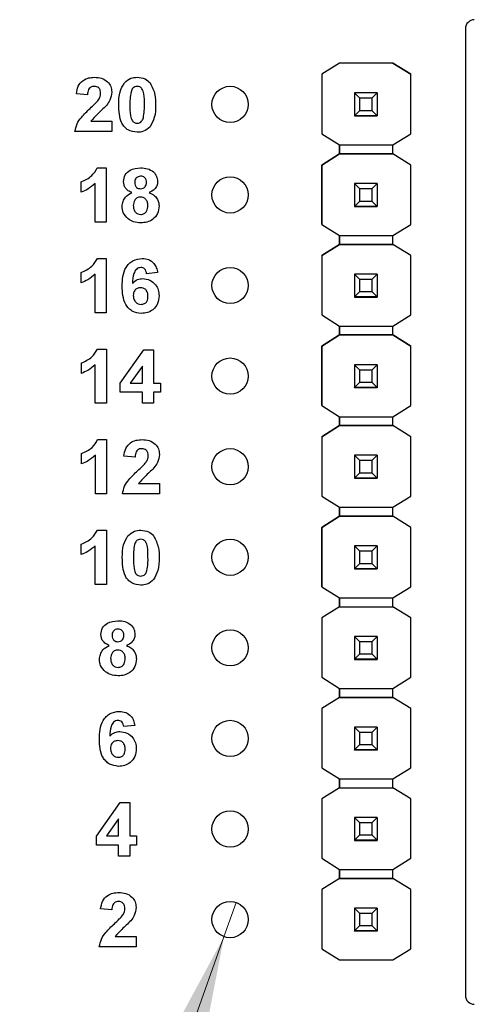
# Model space of a CAD drawing. Units: inches. Extents: x 0.1 to 12.7, y 0.1 to 8.2.
# Drawn here: x 6.9 to 7.4, y 4.2 to 5.3 of the extents above; entities that cross this region are included whole.
import ezdxf

# ---------------------------------------------------------------- set-up
doc = ezdxf.new("R2010")
doc.units = ezdxf.units.IN
doc.header["$LTSCALE"] = 0.75
doc.header["$MEASUREMENT"] = 0
doc.styles.add('SLDTEXTSTYLE1', font='TXT', dxfattribs={"width": 0.75})
doc.dimstyles.new('SLDDIMSTYLE4', dxfattribs={"dimtxt": 0.103346, "dimasz": 0.0975, "dimexe": 0, "dimexo": 0.0625, "dimgap": 0.025837, "dimtad": 0, "dimtih": 1, "dimtoh": 1, "dimrnd": 1e-09, "dimdsep": 46, "dimtxsty": 'SLDTEXTSTYLE1', "dimblk1": 'NONE', "dimsah": 1, "dimcen": 0, "dimadec": 0, "dimazin": 2, "dimtfac": 1, "dimtmove": 0, "dimatfit": 3, "dimldrblk": 'NONE', "dimfxl": 0, "dimfrac": 2, "dimtolj": 1, "dimtzin": 12, "dimarcsym": 0})

# ---------------------------------------------------------------- blocks, each defined once
blk = doc.blocks.new('_D_7')
at = {"color": 7, "linetype": 'Continuous', "lineweight": 18}
for p, q in [((7.1846, 4.3137), (7.1711, 4.276)), ((7.1711, 4.276), (6.8938, 3.4996)), ((6.8938, 3.4996), (5.9764, 3.4996))]:
    blk.add_line(p, q, dxfattribs=at)
blk.add_solid([(7.1711, 4.276), (7.1242, 4.1893), (7.1524, 4.1792)], dxfattribs=at)
at = {"color": 7, "linetype": 'Continuous', "lineweight": 18, "char_height": 0.10335, "attachment_point": 1, "style": 'SLDTEXTSTYLE1'}
for s, insert in [('%%c', (5.9764, 3.6328)), ('0.04', (6.1323, 3.6344)), ('INSIDE', (6.4383, 3.6344))]:
    blk.add_mtext(s, dxfattribs=dict(at, insert=insert))
blk = doc.blocks.new('_NONE')

msp = doc.modelspace()

# ---------------------------------------------------------------- linework, layer by layer
at = {"color": 7, "linetype": 'Continuous', "lineweight": 25}
for p, q in [((7.4379, 5.2785), (7.4379, 4.2112)), ((7.2988, 5.2405), (7.2791, 5.2281)), ((7.2987, 5.2404), (7.2791, 5.2281)), ((7.2987, 5.2404), (7.2988, 5.2405)), ((7.2987, 5.2404), (7.2987, 5.2404)), ((7.3577, 5.2405), (7.2988, 5.2405)), ((7.2988, 5.2405), (7.2988, 5.2405)), ((7.3577, 5.2405), (7.2988, 5.2405)), ((7.3774, 5.2281), (7.3577, 5.2405)), ((7.3577, 5.2405), (7.3577, 5.2405)), ((7.3577, 5.2405), (7.3578, 5.2404)), ((7.3578, 5.2404), (7.3578, 5.2404)), ((7.3578, 5.2404), (7.3774, 5.2281)), ((7.2791, 5.2281), (7.2791, 5.1624)), ((7.2791, 5.2281), (7.2791, 5.2281)), ((7.2791, 5.2281), (7.2791, 5.1624)), ((7.3774, 5.1624), (7.3774, 5.2281)), ((7.3774, 5.2281), (7.3774, 5.2281)), ((7.3211, 5.2016), (7.3152, 5.2075)), ((7.3404, 5.2075), (7.3152, 5.2075)), ((7.3152, 5.2075), (7.3152, 5.1823)), ((7.3152, 5.2075), (7.3152, 5.2075)), ((7.3404, 5.2075), (7.3345, 5.2016)), ((7.3404, 5.2075), (7.3404, 5.1823)), ((7.3404, 5.2075), (7.3404, 5.2075)), ((7.0202, 5.2056), (7.008, 5.2067)), ((7.3345, 5.2016), (7.3211, 5.2016)), ((7.3211, 5.1882), (7.3211, 5.2016)), ((7.3345, 5.2016), (7.3345, 5.1882)), ((7.3152, 5.1823), (7.3211, 5.1882)), ((7.3211, 5.1882), (7.3345, 5.1882)), ((7.3345, 5.1882), (7.3404, 5.1823)), ((7.0241, 5.1764), (7.0471, 5.1764)), ((7.0471, 5.1764), (7.0471, 5.1649)), ((7.3152, 5.1823), (7.3404, 5.1823)), ((7.3152, 5.1823), (7.3152, 5.1823)), ((7.3404, 5.1823), (7.3152, 5.1823)), ((7.3152, 5.1823), (7.3152, 5.1822)), ((7.3152, 5.1822), (7.3404, 5.1822)), ((7.3152, 5.1821), (7.3152, 5.1822)), ((7.3404, 5.1823), (7.3404, 5.1823)), ((7.3404, 5.1823), (7.3404, 5.1822)), ((7.3404, 5.1822), (7.3404, 5.1821)), ((7.0471, 5.1649), (7.0064, 5.1649)), ((7.2791, 5.1624), (7.2987, 5.1501)), ((7.2791, 5.1624), (7.2791, 5.1624)), ((7.3578, 5.1501), (7.3774, 5.1624)), ((7.2987, 5.1501), (7.3578, 5.1501)), ((7.2987, 5.1402), (7.2987, 5.1501)), ((7.2987, 5.1501), (7.2987, 5.1402)), ((7.3578, 5.1402), (7.3578, 5.1501)), ((7.2987, 5.1402), (7.2791, 5.1279)), ((7.2791, 5.1279), (7.2987, 5.1402)), ((7.3578, 5.1402), (7.2987, 5.1402)), ((7.2987, 5.1402), (7.2987, 5.1402)), ((7.2987, 5.1402), (7.2987, 5.1402)), ((7.2987, 5.1402), (7.3578, 5.1402)), ((7.3774, 5.1279), (7.3578, 5.1402)), ((7.3578, 5.1402), (7.3578, 5.1402)), ((7.3774, 5.1279), (7.3578, 5.1402)), ((7.0311, 5.1248), (7.0409, 5.1248)), ((7.0409, 5.1248), (7.0409, 5.0649)), ((7.2791, 5.1279), (7.2791, 5.0624)), ((7.2791, 5.1279), (7.2791, 5.1279)), ((7.2791, 5.0624), (7.2791, 5.1279)), ((7.3774, 5.0624), (7.3774, 5.1279)), ((7.3774, 5.1279), (7.3774, 5.1279)), ((7.0133, 5.0979), (7.0133, 5.1094)), ((7.0286, 5.0649), (7.0286, 5.1075)), ((7.3211, 5.1016), (7.3152, 5.1075)), ((7.3404, 5.1075), (7.3152, 5.1075)), ((7.3152, 5.1075), (7.3152, 5.0823)), ((7.3152, 5.1075), (7.3152, 5.1075)), ((7.3345, 5.1016), (7.3211, 5.1016)), ((7.3211, 5.0882), (7.3211, 5.1016)), ((7.3404, 5.1075), (7.3345, 5.1016)), ((7.3345, 5.1016), (7.3345, 5.0882)), ((7.3404, 5.1075), (7.3404, 5.0823)), ((7.3404, 5.1075), (7.3404, 5.1075)), ((7.3152, 5.0823), (7.3211, 5.0882)), ((7.3211, 5.0882), (7.3345, 5.0882)), ((7.3345, 5.0882), (7.3404, 5.0823)), ((7.3152, 5.0823), (7.3404, 5.0823)), ((7.3152, 5.0823), (7.3152, 5.0823)), ((7.3404, 5.0823), (7.3152, 5.0823)), ((7.3152, 5.0823), (7.3152, 5.0822)), ((7.3152, 5.0822), (7.3404, 5.0822)), ((7.3152, 5.0821), (7.3152, 5.0822)), ((7.3404, 5.0823), (7.3404, 5.0823)), ((7.3404, 5.0823), (7.3404, 5.0822)), ((7.3404, 5.0822), (7.3404, 5.0821)), ((7.0409, 5.0649), (7.0286, 5.0649)), ((7.2791, 5.0624), (7.2987, 5.0501)), ((7.2791, 5.0624), (7.2791, 5.0624)), ((7.3578, 5.0501), (7.3774, 5.0624)), ((7.2987, 5.0501), (7.3578, 5.0501)), ((7.2987, 5.0402), (7.2987, 5.0501)), ((7.2987, 5.0501), (7.2987, 5.0402)), ((7.3578, 5.0402), (7.3578, 5.0501)), ((7.2987, 5.0402), (7.2791, 5.0279)), ((7.2791, 5.0279), (7.2987, 5.0402)), ((7.2987, 5.0402), (7.2987, 5.0402)), ((7.2987, 5.0402), (7.2987, 5.0402)), ((7.2987, 5.0402), (7.2987, 5.0402)), ((7.3578, 5.0402), (7.2987, 5.0402)), ((7.2987, 5.0402), (7.3578, 5.0402)), ((7.3774, 5.0279), (7.3578, 5.0402)), ((7.3578, 5.0402), (7.3578, 5.0402)), ((7.3774, 5.0279), (7.3578, 5.0402)), ((7.0312, 5.0248), (7.041, 5.0248)), ((7.041, 5.0248), (7.041, 4.9649)), ((7.2791, 5.0279), (7.2791, 5.0279)), ((7.2791, 5.0279), (7.2791, 4.9624)), ((7.2791, 5.0279), (7.2791, 4.9624)), ((7.3774, 4.9624), (7.3774, 5.0279)), ((7.3774, 5.0279), (7.3774, 5.0279)), ((7.0133, 4.9979), (7.0133, 5.0094)), ((7.0287, 4.9649), (7.0287, 5.0075)), ((7.0978, 5.0092), (7.0855, 5.0079)), ((7.3211, 5.0016), (7.3152, 5.0075)), ((7.3404, 5.0075), (7.3152, 5.0075)), ((7.3152, 5.0075), (7.3152, 4.9823)), ((7.3152, 5.0075), (7.3152, 5.0075)), ((7.3345, 5.0016), (7.3211, 5.0016)), ((7.3211, 4.9882), (7.3211, 5.0016)), ((7.3404, 5.0075), (7.3345, 5.0016)), ((7.3345, 5.0016), (7.3345, 4.9882)), ((7.3404, 5.0075), (7.3404, 4.9823)), ((7.3404, 5.0075), (7.3404, 5.0075)), ((7.3152, 4.9823), (7.3211, 4.9882)), ((7.3152, 4.9823), (7.3404, 4.9823)), ((7.3152, 4.9823), (7.3152, 4.9823)), ((7.3404, 4.9823), (7.3152, 4.9823)), ((7.3152, 4.9823), (7.3152, 4.9822)), ((7.3152, 4.9822), (7.3404, 4.9822)), ((7.3152, 4.9821), (7.3152, 4.9822)), ((7.3211, 4.9882), (7.3345, 4.9882)), ((7.3345, 4.9882), (7.3404, 4.9823)), ((7.3404, 4.9823), (7.3404, 4.9823)), ((7.3404, 4.9823), (7.3404, 4.9822)), ((7.3404, 4.9822), (7.3404, 4.9821)), ((7.041, 4.9649), (7.0287, 4.9649)), ((7.2791, 4.9624), (7.2987, 4.9501)), ((7.2791, 4.9624), (7.2791, 4.9624)), ((7.3578, 4.9501), (7.3774, 4.9624)), ((7.2987, 4.9501), (7.3578, 4.9501)), ((7.2987, 4.9404), (7.2987, 4.9501)), ((7.2987, 4.9501), (7.2987, 4.9404)), ((7.3578, 4.9404), (7.3578, 4.9501)), ((7.2988, 4.9405), (7.2791, 4.9281)), ((7.2791, 4.9281), (7.2987, 4.9404)), ((7.2987, 4.9404), (7.2988, 4.9405)), ((7.2987, 4.9404), (7.2987, 4.9404)), ((7.2987, 4.9404), (7.2987, 4.9404)), ((7.3577, 4.9405), (7.2988, 4.9405)), ((7.2988, 4.9405), (7.2988, 4.9405)), ((7.2988, 4.9405), (7.3577, 4.9405)), ((7.3774, 4.9281), (7.3577, 4.9405)), ((7.3577, 4.9405), (7.3577, 4.9405)), ((7.3577, 4.9405), (7.3578, 4.9404)), ((7.3577, 4.9405), (7.3578, 4.9404)), ((7.3578, 4.9404), (7.3578, 4.9404)), ((7.3578, 4.9404), (7.3774, 4.9281)), ((7.0313, 4.9248), (7.0411, 4.9248)), ((7.0411, 4.9248), (7.0411, 4.8649)), ((7.2791, 4.9281), (7.2791, 4.8624)), ((7.2791, 4.9281), (7.2791, 4.9281)), ((7.2791, 4.8624), (7.2791, 4.9281)), ((7.3774, 4.8624), (7.3774, 4.9281)), ((7.3774, 4.9281), (7.3774, 4.9281)), ((7.0565, 4.8871), (7.0827, 4.924)), ((7.0827, 4.924), (7.0933, 4.924)), ((7.0933, 4.924), (7.0933, 4.8872)), ((7.0135, 4.8979), (7.0135, 4.9094)), ((7.0288, 4.8649), (7.0288, 4.9075)), ((7.0811, 4.906), (7.0676, 4.8872)), ((7.0811, 4.8872), (7.0811, 4.906)), ((7.3211, 4.9016), (7.3152, 4.9075)), ((7.3404, 4.9075), (7.3152, 4.9075)), ((7.3152, 4.9075), (7.3152, 4.8823)), ((7.3152, 4.9075), (7.3152, 4.9075)), ((7.3404, 4.9075), (7.3345, 4.9016)), ((7.3404, 4.9075), (7.3404, 4.8823)), ((7.3404, 4.9075), (7.3404, 4.9075)), ((7.3345, 4.9016), (7.3211, 4.9016)), ((7.3211, 4.8882), (7.3211, 4.9016)), ((7.3345, 4.9016), (7.3345, 4.8882)), ((7.0565, 4.8772), (7.0565, 4.8871)), ((7.0676, 4.8872), (7.0811, 4.8872)), ((7.0933, 4.8872), (7.101, 4.8872)), ((7.101, 4.8872), (7.101, 4.8772)), ((7.3152, 4.8823), (7.3211, 4.8882)), ((7.3152, 4.8823), (7.3404, 4.8823)), ((7.3152, 4.8823), (7.3152, 4.8823)), ((7.3404, 4.8823), (7.3152, 4.8823)), ((7.3152, 4.8823), (7.3152, 4.8822)), ((7.3152, 4.8822), (7.3404, 4.8822)), ((7.3152, 4.8821), (7.3152, 4.8822)), ((7.3211, 4.8882), (7.3345, 4.8882)), ((7.3345, 4.8882), (7.3404, 4.8823)), ((7.3404, 4.8823), (7.3404, 4.8823)), ((7.3404, 4.8823), (7.3404, 4.8822)), ((7.3404, 4.8822), (7.3404, 4.8821)), ((7.0811, 4.8772), (7.0565, 4.8772)), ((7.0811, 4.8649), (7.0811, 4.8772)), ((7.101, 4.8772), (7.0933, 4.8772)), ((7.0933, 4.8772), (7.0933, 4.8649)), ((7.0411, 4.8649), (7.0288, 4.8649)), ((7.0933, 4.8649), (7.0811, 4.8649)), ((7.2791, 4.8624), (7.2987, 4.8501)), ((7.2791, 4.8624), (7.2791, 4.8624)), ((7.3578, 4.8501), (7.3774, 4.8624)), ((7.2987, 4.8501), (7.3578, 4.8501)), ((7.2987, 4.8402), (7.2987, 4.8501)), ((7.2987, 4.8501), (7.2987, 4.8402)), ((7.3578, 4.8402), (7.3578, 4.8501)), ((7.2987, 4.8402), (7.2791, 4.8279)), ((7.2791, 4.8279), (7.2987, 4.8402)), ((7.2987, 4.8402), (7.2987, 4.8402)), ((7.3578, 4.8402), (7.2987, 4.8402)), ((7.2987, 4.8402), (7.3578, 4.8402)), ((7.3774, 4.8279), (7.3578, 4.8402)), ((7.3578, 4.8402), (7.3578, 4.8402)), ((7.3774, 4.8279), (7.3578, 4.8402)), ((7.2791, 4.8279), (7.2791, 4.8279)), ((7.2791, 4.8279), (7.2791, 4.7624)), ((7.2791, 4.8279), (7.2791, 4.7624)), ((7.3774, 4.7624), (7.3774, 4.8279)), ((7.3774, 4.8279), (7.3774, 4.8279)), ((7.0315, 4.8248), (7.0413, 4.8248)), ((7.0413, 4.8248), (7.0413, 4.7649)), ((7.0136, 4.7979), (7.0136, 4.8094)), ((7.029, 4.7649), (7.029, 4.8075)), ((7.0728, 4.8056), (7.0605, 4.8067)), ((7.3211, 4.8016), (7.3152, 4.8075)), ((7.3404, 4.8075), (7.3152, 4.8075)), ((7.3152, 4.8075), (7.3152, 4.7823)), ((7.3152, 4.8075), (7.3152, 4.8075)), ((7.3404, 4.8075), (7.3345, 4.8016)), ((7.3404, 4.8075), (7.3404, 4.7823)), ((7.3404, 4.8075), (7.3404, 4.8075)), ((7.3345, 4.8016), (7.3211, 4.8016)), ((7.3211, 4.7882), (7.3211, 4.8016)), ((7.3345, 4.8016), (7.3345, 4.7882)), ((7.3152, 4.7823), (7.3211, 4.7882)), ((7.3211, 4.7882), (7.3345, 4.7882)), ((7.3345, 4.7882), (7.3404, 4.7823)), ((7.0767, 4.7764), (7.0997, 4.7764)), ((7.0997, 4.7764), (7.0997, 4.7649)), ((7.3152, 4.7823), (7.3404, 4.7823)), ((7.3152, 4.7823), (7.3152, 4.7823)), ((7.3404, 4.7823), (7.3152, 4.7823)), ((7.3152, 4.7823), (7.3152, 4.7822)), ((7.3152, 4.7822), (7.3404, 4.7822)), ((7.3152, 4.7821), (7.3152, 4.7822)), ((7.3404, 4.7823), (7.3404, 4.7823)), ((7.3404, 4.7823), (7.3404, 4.7822)), ((7.3404, 4.7822), (7.3404, 4.7821)), ((7.0413, 4.7649), (7.029, 4.7649)), ((7.0997, 4.7649), (7.059, 4.7649)), ((7.2791, 4.7624), (7.2987, 4.7501)), ((7.2791, 4.7624), (7.2791, 4.7624)), ((7.3578, 4.7501), (7.3774, 4.7624)), ((7.2987, 4.7402), (7.2791, 4.7279)), ((7.2791, 4.7279), (7.2987, 4.7402)), ((7.2987, 4.7501), (7.3578, 4.7501)), ((7.2987, 4.7402), (7.2987, 4.7501)), ((7.2987, 4.7501), (7.2987, 4.7402)), ((7.2987, 4.7402), (7.2987, 4.7402)), ((7.2987, 4.7402), (7.2987, 4.7402)), ((7.3578, 4.7402), (7.2987, 4.7402)), ((7.2987, 4.7402), (7.3578, 4.7402)), ((7.3578, 4.7402), (7.3578, 4.7501)), ((7.3774, 4.7279), (7.3578, 4.7402)), ((7.3578, 4.7402), (7.3578, 4.7402)), ((7.0313, 4.7248), (7.0411, 4.7248)), ((7.0411, 4.7248), (7.0411, 4.6649)), ((7.2791, 4.7279), (7.2791, 4.7279)), ((7.2791, 4.7279), (7.2791, 4.6624)), ((7.2791, 4.6624), (7.2791, 4.7279)), ((7.3774, 4.6624), (7.3774, 4.7279)), ((7.3774, 4.7279), (7.3774, 4.7279)), ((7.0134, 4.6979), (7.0134, 4.7094)), ((7.0288, 4.6649), (7.0288, 4.7075)), ((7.3211, 4.7016), (7.3152, 4.7075)), ((7.3404, 4.7075), (7.3152, 4.7075)), ((7.3152, 4.7075), (7.3152, 4.6823)), ((7.3152, 4.7075), (7.3152, 4.7075)), ((7.3404, 4.7075), (7.3345, 4.7016)), ((7.3404, 4.7075), (7.3404, 4.6823)), ((7.3404, 4.7075), (7.3404, 4.7075)), ((7.3345, 4.7016), (7.3211, 4.7016)), ((7.3211, 4.6882), (7.3211, 4.7016)), ((7.3345, 4.7016), (7.3345, 4.6882)), ((7.3152, 4.6823), (7.3211, 4.6882)), ((7.3211, 4.6882), (7.3345, 4.6882)), ((7.3345, 4.6882), (7.3404, 4.6823)), ((7.3152, 4.6823), (7.3404, 4.6823)), ((7.3152, 4.6823), (7.3152, 4.6823)), ((7.3404, 4.6823), (7.3152, 4.6823)), ((7.3152, 4.6823), (7.3152, 4.6822)), ((7.3152, 4.6822), (7.3404, 4.6822)), ((7.3152, 4.6821), (7.3152, 4.6822)), ((7.3404, 4.6823), (7.3404, 4.6823)), ((7.3404, 4.6823), (7.3404, 4.6822)), ((7.3404, 4.6822), (7.3404, 4.6821)), ((7.0411, 4.6649), (7.0288, 4.6649)), ((7.2791, 4.6624), (7.2987, 4.6501)), ((7.2791, 4.6624), (7.2791, 4.6624)), ((7.3578, 4.6501), (7.3774, 4.6624)), ((7.2987, 4.6501), (7.3578, 4.6501)), ((7.2987, 4.6402), (7.2987, 4.6501)), ((7.2987, 4.6501), (7.2987, 4.6402)), ((7.3578, 4.6402), (7.3578, 4.6501)), ((7.2987, 4.6402), (7.2791, 4.6279)), ((7.2987, 4.6402), (7.3578, 4.6402)), ((7.2987, 4.6402), (7.2987, 4.6402)), ((7.2987, 4.6402), (7.2987, 4.6402)), ((7.2987, 4.6402), (7.2987, 4.6402)), ((7.2987, 4.6402), (7.3578, 4.6402)), ((7.3774, 4.6279), (7.3578, 4.6402)), ((7.3578, 4.6402), (7.3578, 4.6402)), ((7.2791, 4.6279), (7.2791, 4.5624)), ((7.2791, 4.6279), (7.2791, 4.6279)), ((7.3774, 4.5624), (7.3774, 4.6279)), ((7.3774, 4.6279), (7.3774, 4.6279)), ((7.3211, 4.6016), (7.3152, 4.6075)), ((7.3404, 4.6075), (7.3152, 4.6075)), ((7.3152, 4.6075), (7.3152, 4.5823)), ((7.3152, 4.6075), (7.3152, 4.6075)), ((7.3345, 4.6016), (7.3211, 4.6016)), ((7.3211, 4.5882), (7.3211, 4.6016)), ((7.3404, 4.6075), (7.3345, 4.6016)), ((7.3345, 4.6016), (7.3345, 4.5882)), ((7.3404, 4.6075), (7.3404, 4.5823)), ((7.3404, 4.6075), (7.3404, 4.6075)), ((7.3152, 4.5823), (7.3211, 4.5882)), ((7.3211, 4.5882), (7.3345, 4.5882)), ((7.3345, 4.5882), (7.3404, 4.5823)), ((7.3152, 4.5823), (7.3404, 4.5823)), ((7.3152, 4.5823), (7.3152, 4.5823)), ((7.3404, 4.5823), (7.3152, 4.5823)), ((7.3152, 4.5823), (7.3152, 4.5822)), ((7.3152, 4.5822), (7.3404, 4.5822)), ((7.3152, 4.5821), (7.3152, 4.5822)), ((7.3404, 4.5823), (7.3404, 4.5823)), ((7.3404, 4.5823), (7.3404, 4.5822)), ((7.3404, 4.5822), (7.3404, 4.5821)), ((7.2791, 4.5624), (7.2987, 4.5501)), ((7.2791, 4.5624), (7.2791, 4.5624)), ((7.3578, 4.5501), (7.3774, 4.5624)), ((7.2987, 4.5501), (7.3578, 4.5501)), ((7.2987, 4.5402), (7.2987, 4.5501)), ((7.2987, 4.5501), (7.2987, 4.5402)), ((7.3578, 4.5402), (7.3578, 4.5501)), ((7.2987, 4.5402), (7.2791, 4.5279)), ((7.3578, 4.5402), (7.2987, 4.5402)), ((7.2987, 4.5402), (7.2987, 4.5402)), ((7.2987, 4.5402), (7.2987, 4.5402)), ((7.2987, 4.5402), (7.2987, 4.5402)), ((7.2987, 4.5402), (7.3578, 4.5402)), ((7.3774, 4.5279), (7.3578, 4.5402)), ((7.3578, 4.5402), (7.3578, 4.5402)), ((7.2791, 4.5279), (7.2791, 4.4626)), ((7.2791, 4.5279), (7.2791, 4.5279)), ((7.3774, 4.4626), (7.3774, 4.5279)), ((7.3774, 4.5279), (7.3774, 4.5279)), ((7.0726, 4.5092), (7.0603, 4.5079)), ((7.3211, 4.5016), (7.3152, 4.5075)), ((7.3404, 4.5075), (7.3152, 4.5075)), ((7.3152, 4.5075), (7.3152, 4.4823)), ((7.3152, 4.5075), (7.3152, 4.5075)), ((7.3345, 4.5016), (7.3211, 4.5016)), ((7.3211, 4.4882), (7.3211, 4.5016)), ((7.3404, 4.5075), (7.3345, 4.5016)), ((7.3345, 4.5016), (7.3345, 4.4882)), ((7.3404, 4.5075), (7.3404, 4.4823)), ((7.3404, 4.5075), (7.3404, 4.5075)), ((7.3152, 4.4823), (7.3211, 4.4882)), ((7.3152, 4.4823), (7.3404, 4.4823)), ((7.3152, 4.4823), (7.3152, 4.4823)), ((7.3404, 4.4823), (7.3152, 4.4823)), ((7.3152, 4.4823), (7.3152, 4.4822)), ((7.3152, 4.4822), (7.3404, 4.4822)), ((7.3152, 4.4821), (7.3152, 4.4822)), ((7.3211, 4.4882), (7.3345, 4.4882)), ((7.3345, 4.4882), (7.3404, 4.4823)), ((7.3404, 4.4823), (7.3404, 4.4823)), ((7.3404, 4.4823), (7.3404, 4.4822)), ((7.3404, 4.4822), (7.3404, 4.4821)), ((7.2791, 4.4626), (7.2987, 4.4503)), ((7.2791, 4.4626), (7.2791, 4.4626)), ((7.3578, 4.4503), (7.3774, 4.4626)), ((7.2987, 4.4404), (7.2987, 4.4503)), ((7.2987, 4.4503), (7.2987, 4.4404)), ((7.2987, 4.4503), (7.3578, 4.4503)), ((7.3578, 4.4404), (7.3578, 4.4503)), ((7.2987, 4.4404), (7.2791, 4.4281)), ((7.2987, 4.4404), (7.3578, 4.4404)), ((7.2987, 4.4404), (7.2987, 4.4404)), ((7.2987, 4.4404), (7.2987, 4.4404)), ((7.2987, 4.4404), (7.3578, 4.4404)), ((7.3774, 4.4281), (7.3578, 4.4404)), ((7.3578, 4.4404), (7.3578, 4.4404)), ((7.2791, 4.4281), (7.2791, 4.3626)), ((7.2791, 4.4281), (7.2791, 4.4281)), ((7.3774, 4.3626), (7.3774, 4.4281)), ((7.3774, 4.4281), (7.3774, 4.4281)), ((7.0301, 4.3871), (7.0563, 4.424)), ((7.0563, 4.424), (7.0669, 4.424)), ((7.0669, 4.424), (7.0669, 4.3872)), ((7.0546, 4.406), (7.0412, 4.3872)), ((7.0546, 4.3872), (7.0546, 4.406)), ((7.3211, 4.4018), (7.3152, 4.4077)), ((7.3404, 4.4077), (7.3152, 4.4077)), ((7.3152, 4.4077), (7.3152, 4.3825)), ((7.3152, 4.4077), (7.3152, 4.4077)), ((7.3404, 4.4077), (7.3345, 4.4018)), ((7.3404, 4.4077), (7.3404, 4.3825)), ((7.3404, 4.4077), (7.3404, 4.4077)), ((7.3345, 4.4018), (7.3211, 4.4018)), ((7.3211, 4.3884), (7.3211, 4.4018)), ((7.3345, 4.4018), (7.3345, 4.3884)), ((7.0301, 4.3772), (7.0301, 4.3871)), ((7.0412, 4.3872), (7.0546, 4.3872)), ((7.0669, 4.3872), (7.0746, 4.3872)), ((7.0746, 4.3872), (7.0746, 4.3772)), ((7.3152, 4.3825), (7.3211, 4.3884)), ((7.3152, 4.3825), (7.3404, 4.3825)), ((7.3152, 4.3825), (7.3152, 4.3825)), ((7.3404, 4.3825), (7.3152, 4.3825)), ((7.3152, 4.3825), (7.3152, 4.3824)), ((7.3152, 4.3824), (7.3404, 4.3824)), ((7.3152, 4.3823), (7.3152, 4.3824)), ((7.3211, 4.3884), (7.3345, 4.3884)), ((7.3345, 4.3884), (7.3404, 4.3825)), ((7.3404, 4.3825), (7.3404, 4.3825)), ((7.3404, 4.3825), (7.3404, 4.3824)), ((7.3404, 4.3824), (7.3404, 4.3823)), ((7.0546, 4.3772), (7.0301, 4.3772)), ((7.0546, 4.3649), (7.0546, 4.3772)), ((7.0746, 4.3772), (7.0669, 4.3772)), ((7.0669, 4.3772), (7.0669, 4.3649)), ((7.0669, 4.3649), (7.0546, 4.3649)), ((7.2791, 4.3626), (7.2987, 4.3503)), ((7.2791, 4.3626), (7.2791, 4.3626)), ((7.3578, 4.3503), (7.3774, 4.3626)), ((7.2987, 4.3503), (7.3578, 4.3503)), ((7.2987, 4.3404), (7.2987, 4.3503)), ((7.2987, 4.3503), (7.2987, 4.3404)), ((7.3578, 4.3404), (7.3578, 4.3503)), ((7.2987, 4.3404), (7.2791, 4.3281)), ((7.2987, 4.3404), (7.2987, 4.3404)), ((7.2987, 4.3404), (7.2987, 4.3404)), ((7.2987, 4.3404), (7.2987, 4.3404)), ((7.3578, 4.3404), (7.2987, 4.3404)), ((7.2987, 4.3404), (7.3578, 4.3404)), ((7.3774, 4.3281), (7.3578, 4.3404)), ((7.3578, 4.3404), (7.3578, 4.3404)), ((7.2791, 4.3281), (7.2791, 4.3281)), ((7.2791, 4.3281), (7.2791, 4.2628)), ((7.3774, 4.2628), (7.3774, 4.3281)), ((7.3774, 4.3281), (7.3774, 4.3281)), ((7.0471, 4.3056), (7.0348, 4.3067)), ((7.3211, 4.3018), (7.3152, 4.3077)), ((7.3404, 4.3077), (7.3152, 4.3077)), ((7.3152, 4.3077), (7.3152, 4.2825)), ((7.3152, 4.3077), (7.3152, 4.3077)), ((7.3404, 4.3077), (7.3345, 4.3018)), ((7.3404, 4.3077), (7.3404, 4.2825)), ((7.3404, 4.3077), (7.3404, 4.3077)), ((7.3345, 4.3018), (7.3211, 4.3018)), ((7.3211, 4.2884), (7.3211, 4.3018)), ((7.3345, 4.3018), (7.3345, 4.2884)), ((7.3152, 4.2825), (7.3211, 4.2884)), ((7.3211, 4.2884), (7.3345, 4.2884)), ((7.3345, 4.2884), (7.3404, 4.2825)), ((7.051, 4.2764), (7.074, 4.2764)), ((7.074, 4.2764), (7.074, 4.2649)), ((7.3152, 4.2825), (7.3404, 4.2825)), ((7.3152, 4.2825), (7.3152, 4.2825)), ((7.3404, 4.2825), (7.3152, 4.2825)), ((7.3152, 4.2825), (7.3152, 4.2824)), ((7.3152, 4.2824), (7.3404, 4.2824)), ((7.3152, 4.2823), (7.3152, 4.2824)), ((7.3404, 4.2825), (7.3404, 4.2825)), ((7.3404, 4.2825), (7.3404, 4.2824)), ((7.3404, 4.2824), (7.3404, 4.2823)), ((7.074, 4.2649), (7.0333, 4.2649)), ((7.2791, 4.2628), (7.2987, 4.2505)), ((7.2791, 4.2628), (7.2791, 4.2628)), ((7.3578, 4.2505), (7.3774, 4.2628)), ((7.2987, 4.2505), (7.3578, 4.2505))]:
    msp.add_line(p, q, dxfattribs=at)
for centre in [(7.1778, 5.1949), (7.1778, 5.0949), (7.1778, 4.9949), (7.1778, 4.8949), (7.1778, 4.7949), (7.1778, 4.6949), (7.1778, 4.5949), (7.1778, 4.4949), (7.1778, 4.3949), (7.1778, 4.2949)]:
    msp.add_circle(centre, 0.02, dxfattribs=at)
for centre, start, end in [((7.4477, 5.2785), 90, 180), ((7.4477, 4.2112), 180, 270)]:
    msp.add_arc(centre, 0.00984, start, end, dxfattribs=at)
for points, knots in [([(7.008, 5.2067), (7.0084, 5.2095), (7.0093, 5.2151), (7.0146, 5.2214), (7.0214, 5.2244), (7.0258, 5.2247), (7.028, 5.2248)], [0, 0, 0, 0, 0.280648, 0.55872, 0.77916, 1, 1, 1, 1]), ([(7.028, 5.2248), (7.0307, 5.2246), (7.0359, 5.2243), (7.0424, 5.2204), (7.0465, 5.2147), (7.0469, 5.2106), (7.0471, 5.2085)], [0, 0, 0, 0, 0.280687, 0.559943, 0.779892, 1, 1, 1, 1]), ([(7.0548, 5.1945), (7.0549, 5.1994), (7.055, 5.208), (7.0591, 5.2154), (7.061, 5.2187)], [0, 0, 0, 0, 0.561501, 1, 1, 1, 1]), ([(7.061, 5.2187), (7.0633, 5.2207), (7.0674, 5.2243), (7.0728, 5.2247), (7.0752, 5.2248)], [0, 0, 0, 0, 0.55803, 1, 1, 1, 1]), ([(7.0752, 5.2248), (7.0782, 5.2245), (7.0837, 5.2241), (7.0877, 5.2203), (7.0894, 5.2186)], [0, 0, 0, 0, 0.559767, 1, 1, 1, 1]), ([(7.0894, 5.2186), (7.0916, 5.2144), (7.0954, 5.2067), (7.0955, 5.1982), (7.0955, 5.1944)], [0, 0, 0, 0, 0.557427, 1, 1, 1, 1]), ([(7.0277, 5.2148), (7.0269, 5.2148), (7.0252, 5.2146), (7.023, 5.2134), (7.0207, 5.2104), (7.0204, 5.2076), (7.0202, 5.2056)], [0, 0, 0, 0, 0.18724, 0.374085, 0.560697, 1, 1, 1, 1]), ([(7.0348, 5.2069), (7.0348, 5.2081), (7.0347, 5.2103), (7.033, 5.2131), (7.0304, 5.2146), (7.0286, 5.2148), (7.0277, 5.2148)], [0, 0, 0, 0, 0.280621, 0.559501, 0.779389, 1, 1, 1, 1]), ([(7.0325, 5.2), (7.0332, 5.2012), (7.0345, 5.2034), (7.0347, 5.2059), (7.0348, 5.2069)], [0, 0, 0, 0, 0.560193, 1, 1, 1, 1]), ([(7.0471, 5.2085), (7.0467, 5.2054), (7.046, 5.1999), (7.0426, 5.1954), (7.0411, 5.1935)], [0, 0, 0, 0, 0.558329, 1, 1, 1, 1]), ([(7.0684, 5.2089), (7.0679, 5.2062), (7.0671, 5.2014), (7.0671, 5.1966), (7.0671, 5.1944)], [0, 0, 0, 0, 0.55954, 1, 1, 1, 1]), ([(7.0752, 5.2148), (7.0743, 5.2147), (7.0724, 5.2145), (7.0697, 5.2126), (7.0689, 5.2103), (7.0684, 5.2089)], [0, 0, 0, 0, 0.28029, 0.560015, 1, 1, 1, 1]), ([(7.0832, 5.1944), (7.0832, 5.1985), (7.0832, 5.2045), (7.0814, 5.2116), (7.0782, 5.2145), (7.0762, 5.2147), (7.0752, 5.2148)], [0, 0, 0, 0, 0.5016426, 0.7511828, 0.8753606, 1, 1, 1, 1]), ([(7.0231, 5.1903), (7.0249, 5.1921), (7.0283, 5.1951), (7.0312, 5.1985), (7.0325, 5.2)], [0, 0, 0, 0, 0.560264, 1, 1, 1, 1]), ([(7.0064, 5.1649), (7.007, 5.1677), (7.0082, 5.1735), (7.0143, 5.1821), (7.0198, 5.1872), (7.0231, 5.1903)], [0, 0, 0, 0, 0.279515, 0.5593, 1, 1, 1, 1]), ([(7.0411, 5.1935), (7.0378, 5.1904), (7.0319, 5.1849), (7.0265, 5.179), (7.0241, 5.1764)], [0, 0, 0, 0, 0.560782, 1, 1, 1, 1]), ([(7.0752, 5.1641), (7.0717, 5.1646), (7.0664, 5.1652), (7.061, 5.1698), (7.0571, 5.1755), (7.0551, 5.1842), (7.0549, 5.1911), (7.0548, 5.1945)], [0, 0, 0, 0, 0.248314, 0.373565, 0.498718, 0.748962, 1, 1, 1, 1]), ([(7.0671, 5.1944), (7.0671, 5.1904), (7.0671, 5.1844), (7.069, 5.1773), (7.0721, 5.1744), (7.0742, 5.1742), (7.0752, 5.1741)], [0, 0, 0, 0, 0.501687, 0.751275, 0.875339, 1, 1, 1, 1]), ([(7.082, 5.18), (7.0824, 5.1827), (7.0832, 5.1874), (7.0832, 5.1923), (7.0832, 5.1944)], [0, 0, 0, 0, 0.559535, 1, 1, 1, 1]), ([(7.0955, 5.1944), (7.0955, 5.1896), (7.0954, 5.181), (7.0912, 5.1735), (7.0894, 5.1702)], [0, 0, 0, 0, 0.56152, 1, 1, 1, 1]), ([(7.0752, 5.1741), (7.0761, 5.1742), (7.0779, 5.1744), (7.0807, 5.1764), (7.0815, 5.1786), (7.082, 5.18)], [0, 0, 0, 0, 0.28034, 0.560024, 1, 1, 1, 1]), ([(7.0894, 5.1702), (7.0871, 5.1682), (7.083, 5.1646), (7.0776, 5.1642), (7.0752, 5.1641)], [0, 0, 0, 0, 0.55803, 1, 1, 1, 1]), ([(7.0133, 5.1094), (7.0175, 5.1113), (7.0251, 5.1146), (7.0293, 5.1217), (7.0311, 5.1248)], [0, 0, 0, 0, 0.561303, 1, 1, 1, 1]), ([(7.0601, 5.1096), (7.0605, 5.1122), (7.0612, 5.1173), (7.0683, 5.1239), (7.0749, 5.1245), (7.0789, 5.1248)], [0, 0, 0, 0, 0.279835, 0.560043, 1, 1, 1, 1]), ([(7.0789, 5.1248), (7.0815, 5.1247), (7.0866, 5.1244), (7.093, 5.121), (7.0971, 5.1156), (7.0975, 5.1116), (7.0978, 5.1096)], [0, 0, 0, 0, 0.2809244, 0.5602803, 0.7801005, 1, 1, 1, 1]), ([(7.0694, 5.0975), (7.068, 5.0981), (7.0652, 5.0993), (7.0621, 5.1024), (7.0604, 5.106), (7.0602, 5.1084), (7.0601, 5.1096)], [0, 0, 0, 0, 0.28025, 0.559499, 0.779754, 1, 1, 1, 1]), ([(7.079, 5.1156), (7.078, 5.1155), (7.076, 5.1153), (7.0737, 5.1134), (7.0725, 5.1111), (7.0725, 5.1095), (7.0724, 5.1087)], [0, 0, 0, 0, 0.279988, 0.558962, 0.779267, 1, 1, 1, 1]), ([(7.0855, 5.1088), (7.0854, 5.1098), (7.0852, 5.1117), (7.0836, 5.1141), (7.0813, 5.1154), (7.0798, 5.1155), (7.079, 5.1156)], [0, 0, 0, 0, 0.280231, 0.559491, 0.779486, 1, 1, 1, 1]), ([(7.0978, 5.1096), (7.0976, 5.1081), (7.0973, 5.105), (7.0941, 5.1003), (7.0905, 5.0985), (7.0883, 5.0975)], [0, 0, 0, 0, 0.280279, 0.560704, 1, 1, 1, 1]), ([(7.0286, 5.1075), (7.026, 5.1053), (7.0214, 5.1012), (7.0158, 5.0989), (7.0133, 5.0979)], [0, 0, 0, 0, 0.559725, 1, 1, 1, 1]), ([(7.0724, 5.1087), (7.0725, 5.1077), (7.0726, 5.1057), (7.0742, 5.1032), (7.0765, 5.1019), (7.0781, 5.1018), (7.0789, 5.1017)], [0, 0, 0, 0, 0.280389, 0.559379, 0.779419, 1, 1, 1, 1]), ([(7.0789, 5.1017), (7.0799, 5.1018), (7.082, 5.102), (7.0842, 5.104), (7.0853, 5.1064), (7.0854, 5.108), (7.0855, 5.1088)], [0, 0, 0, 0, 0.279946, 0.558756, 0.779158, 1, 1, 1, 1]), ([(7.0586, 5.0823), (7.0588, 5.0841), (7.0591, 5.0878), (7.0625, 5.0939), (7.0668, 5.0961), (7.0694, 5.0975)], [0, 0, 0, 0, 0.280814, 0.561367, 1, 1, 1, 1]), ([(7.0789, 5.0925), (7.0776, 5.0924), (7.075, 5.0922), (7.0717, 5.0886), (7.0712, 5.0854), (7.0709, 5.0834)], [0, 0, 0, 0, 0.28065, 0.560381, 1, 1, 1, 1]), ([(7.087, 5.0832), (7.0869, 5.0845), (7.0867, 5.0871), (7.0848, 5.0903), (7.082, 5.0922), (7.0799, 5.0924), (7.0789, 5.0925)], [0, 0, 0, 0, 0.280592, 0.560003, 0.779896, 1, 1, 1, 1]), ([(7.0883, 5.0975), (7.09, 5.0967), (7.0934, 5.0952), (7.097, 5.0914), (7.099, 5.0871), (7.0992, 5.0842), (7.0993, 5.0828)], [0, 0, 0, 0, 0.280207, 0.559766, 0.779787, 1, 1, 1, 1]), ([(7.0652, 5.0684), (7.063, 5.0706), (7.0592, 5.0745), (7.0588, 5.0799), (7.0586, 5.0823)], [0, 0, 0, 0, 0.5583746, 1, 1, 1, 1]), ([(7.0709, 5.0834), (7.0709, 5.082), (7.0711, 5.0793), (7.073, 5.0759), (7.0759, 5.0737), (7.078, 5.0734), (7.0791, 5.0733)], [0, 0, 0, 0, 0.280807, 0.5601, 0.780035, 1, 1, 1, 1]), ([(7.0791, 5.0733), (7.0804, 5.0735), (7.0831, 5.0739), (7.0865, 5.0776), (7.0868, 5.0811), (7.087, 5.0832)], [0, 0, 0, 0, 0.279746, 0.559852, 1, 1, 1, 1]), ([(7.0993, 5.0828), (7.099, 5.0799), (7.0984, 5.0741), (7.0928, 5.0677), (7.0861, 5.0645), (7.0815, 5.0642), (7.0793, 5.0641)], [0, 0, 0, 0, 0.279655, 0.558778, 0.779105, 1, 1, 1, 1]), ([(7.0793, 5.0641), (7.0764, 5.0643), (7.0714, 5.0646), (7.0671, 5.0672), (7.0652, 5.0684)], [0, 0, 0, 0, 0.560064, 1, 1, 1, 1]), ([(7.0133, 5.0094), (7.0176, 5.0113), (7.0251, 5.0146), (7.0293, 5.0217), (7.0312, 5.0248)], [0, 0, 0, 0, 0.561301, 1, 1, 1, 1]), ([(7.0586, 4.994), (7.0587, 4.9976), (7.059, 5.0047), (7.0615, 5.0135), (7.066, 5.0192), (7.0717, 5.0237), (7.0771, 5.0244), (7.0807, 5.0248)], [0, 0, 0, 0, 0.250912, 0.500913, 0.626186, 0.751469, 1, 1, 1, 1]), ([(7.0807, 5.0248), (7.0831, 5.0246), (7.0879, 5.0242), (7.0935, 5.02), (7.0966, 5.0147), (7.0974, 5.011), (7.0978, 5.0092)], [0, 0, 0, 0, 0.279848, 0.558969, 0.7792257, 1, 1, 1, 1]), ([(7.0791, 5.0148), (7.0782, 5.0147), (7.0764, 5.0145), (7.0734, 5.0123), (7.0705, 5.0065), (7.0702, 5.0011), (7.07, 4.9975)], [0, 0, 0, 0, 0.124845, 0.249897, 0.498378, 1, 1, 1, 1]), ([(7.0855, 5.0079), (7.0854, 5.0089), (7.0851, 5.0108), (7.0836, 5.0132), (7.0814, 5.0146), (7.0799, 5.0147), (7.0791, 5.0148)], [0, 0, 0, 0, 0.280709, 0.560029, 0.779743, 1, 1, 1, 1]), ([(7.0287, 5.0075), (7.0261, 5.0053), (7.0215, 5.0012), (7.0158, 4.9989), (7.0133, 4.9979)], [0, 0, 0, 0, 0.559728, 1, 1, 1, 1]), ([(7.07, 4.9975), (7.0718, 4.9991), (7.075, 5.002), (7.0792, 5.0024), (7.0811, 5.0025)], [0, 0, 0, 0, 0.559005, 1, 1, 1, 1]), ([(7.0811, 5.0025), (7.0839, 5.0022), (7.0894, 5.0015), (7.0954, 4.9964), (7.0989, 4.9901), (7.0992, 4.9858), (7.0993, 4.9836)], [0, 0, 0, 0, 0.27949, 0.559173, 0.779361, 1, 1, 1, 1]), ([(7.0798, 4.9641), (7.0763, 4.9646), (7.071, 4.9652), (7.0656, 4.9697), (7.0614, 4.9752), (7.059, 4.9837), (7.0587, 4.9906), (7.0586, 4.994)], [0, 0, 0, 0, 0.248419, 0.373715, 0.498996, 0.749044, 1, 1, 1, 1]), ([(7.0789, 4.9925), (7.0777, 4.9924), (7.0752, 4.9921), (7.0724, 4.9898), (7.0711, 4.9868), (7.071, 4.9849), (7.0709, 4.9839)], [0, 0, 0, 0, 0.279843, 0.559078, 0.779096, 1, 1, 1, 1]), ([(7.0871, 4.9831), (7.087, 4.9844), (7.0869, 4.987), (7.085, 4.9904), (7.082, 4.9923), (7.08, 4.9924), (7.0789, 4.9925)], [0, 0, 0, 0, 0.280827, 0.55923, 0.779508, 1, 1, 1, 1]), ([(7.0709, 4.9839), (7.071, 4.9825), (7.0712, 4.9798), (7.0733, 4.9765), (7.0763, 4.9745), (7.0784, 4.9742), (7.0795, 4.9741)], [0, 0, 0, 0, 0.280503, 0.559382, 0.779876, 1, 1, 1, 1]), ([(7.0795, 4.9741), (7.0807, 4.9742), (7.0832, 4.9745), (7.0868, 4.9778), (7.0869, 4.9811), (7.0871, 4.9831)], [0, 0, 0, 0, 0.2807519, 0.5602378, 1, 1, 1, 1]), ([(7.0993, 4.9836), (7.0991, 4.9807), (7.0986, 4.9749), (7.0933, 4.9682), (7.0866, 4.9646), (7.082, 4.9643), (7.0798, 4.9641)], [0, 0, 0, 0, 0.280026, 0.559148, 0.779325, 1, 1, 1, 1]), ([(7.0135, 4.9094), (7.0177, 4.9113), (7.0253, 4.9146), (7.0295, 4.9217), (7.0313, 4.9248)], [0, 0, 0, 0, 0.561301, 1, 1, 1, 1]), ([(7.0288, 4.9075), (7.0262, 4.9053), (7.0216, 4.9012), (7.0159, 4.8989), (7.0135, 4.8979)], [0, 0, 0, 0, 0.559725, 1, 1, 1, 1]), ([(7.0136, 4.8094), (7.0179, 4.8113), (7.0255, 4.8146), (7.0297, 4.8217), (7.0315, 4.8248)], [0, 0, 0, 0, 0.5613034, 1, 1, 1, 1]), ([(7.0605, 4.8067), (7.061, 4.8095), (7.0618, 4.8151), (7.0671, 4.8214), (7.0739, 4.8244), (7.0783, 4.8247), (7.0806, 4.8248)], [0, 0, 0, 0, 0.28065, 0.558719, 0.779159, 1, 1, 1, 1]), ([(7.0806, 4.8248), (7.0832, 4.8246), (7.0885, 4.8243), (7.095, 4.8204), (7.0991, 4.8147), (7.0995, 4.8106), (7.0997, 4.8085)], [0, 0, 0, 0, 0.280692, 0.559944, 0.779896, 1, 1, 1, 1]), ([(7.029, 4.8075), (7.0264, 4.8053), (7.0218, 4.8012), (7.0161, 4.7989), (7.0136, 4.7979)], [0, 0, 0, 0, 0.559724, 1, 1, 1, 1]), ([(7.0803, 4.8148), (7.0795, 4.8148), (7.0778, 4.8146), (7.0755, 4.8134), (7.0733, 4.8104), (7.073, 4.8076), (7.0728, 4.8056)], [0, 0, 0, 0, 0.187239, 0.374086, 0.560698, 1, 1, 1, 1]), ([(7.0874, 4.8069), (7.0873, 4.8081), (7.0872, 4.8103), (7.0855, 4.8131), (7.083, 4.8146), (7.0812, 4.8148), (7.0803, 4.8148)], [0, 0, 0, 0, 0.28062, 0.559495, 0.779392, 1, 1, 1, 1]), ([(7.0851, 4.8), (7.0858, 4.8012), (7.0871, 4.8034), (7.0873, 4.8059), (7.0874, 4.8069)], [0, 0, 0, 0, 0.560184, 1, 1, 1, 1]), ([(7.0997, 4.8085), (7.0993, 4.8054), (7.0985, 4.7999), (7.0952, 4.7954), (7.0937, 4.7935)], [0, 0, 0, 0, 0.558333, 1, 1, 1, 1]), ([(7.0756, 4.7903), (7.0775, 4.7921), (7.0808, 4.7951), (7.0838, 4.7985), (7.0851, 4.8)], [0, 0, 0, 0, 0.560257, 1, 1, 1, 1]), ([(7.059, 4.7649), (7.0596, 4.7677), (7.0607, 4.7735), (7.0669, 4.7821), (7.0723, 4.7872), (7.0756, 4.7903)], [0, 0, 0, 0, 0.279517, 0.5593, 1, 1, 1, 1]), ([(7.0937, 4.7935), (7.0904, 4.7904), (7.0845, 4.7849), (7.0791, 4.779), (7.0767, 4.7764)], [0, 0, 0, 0, 0.560785, 1, 1, 1, 1]), ([(7.0134, 4.7094), (7.0176, 4.7113), (7.0252, 4.7146), (7.0294, 4.7217), (7.0313, 4.7248)], [0, 0, 0, 0, 0.5613034, 1, 1, 1, 1]), ([(7.0587, 4.6945), (7.0588, 4.6994), (7.0589, 4.708), (7.0631, 4.7154), (7.0649, 4.7187)], [0, 0, 0, 0, 0.561504, 1, 1, 1, 1]), ([(7.0649, 4.7187), (7.0672, 4.7207), (7.0713, 4.7243), (7.0767, 4.7247), (7.0791, 4.7248)], [0, 0, 0, 0, 0.558031, 1, 1, 1, 1]), ([(7.0791, 4.7248), (7.0822, 4.7245), (7.0876, 4.7241), (7.0916, 4.7203), (7.0933, 4.7186)], [0, 0, 0, 0, 0.559769, 1, 1, 1, 1]), ([(7.0933, 4.7186), (7.0955, 4.7144), (7.0993, 4.7067), (7.0994, 4.6982), (7.0994, 4.6944)], [0, 0, 0, 0, 0.557427, 1, 1, 1, 1]), ([(7.0288, 4.7075), (7.0262, 4.7053), (7.0216, 4.7012), (7.0159, 4.6989), (7.0134, 4.6979)], [0, 0, 0, 0, 0.559726, 1, 1, 1, 1]), ([(7.0723, 4.7089), (7.0718, 4.7062), (7.071, 4.7014), (7.071, 4.6966), (7.071, 4.6944)], [0, 0, 0, 0, 0.559542, 1, 1, 1, 1]), ([(7.0791, 4.7148), (7.0782, 4.7147), (7.0764, 4.7145), (7.0736, 4.7126), (7.0728, 4.7103), (7.0723, 4.7089)], [0, 0, 0, 0, 0.280292, 0.560019, 1, 1, 1, 1]), ([(7.0871, 4.6944), (7.0871, 4.6985), (7.0871, 4.7045), (7.0853, 4.7116), (7.0821, 4.7145), (7.0801, 4.7147), (7.0791, 4.7148)], [0, 0, 0, 0, 0.501643, 0.751183, 0.875367, 1, 1, 1, 1]), ([(7.0791, 4.6641), (7.0756, 4.6646), (7.0703, 4.6652), (7.0649, 4.6698), (7.061, 4.6755), (7.059, 4.6842), (7.0588, 4.6911), (7.0587, 4.6945)], [0, 0, 0, 0, 0.248314, 0.373567, 0.49872, 0.748964, 1, 1, 1, 1]), ([(7.071, 4.6944), (7.071, 4.6904), (7.071, 4.6844), (7.0729, 4.6773), (7.076, 4.6744), (7.0781, 4.6742), (7.0791, 4.6741)], [0, 0, 0, 0, 0.501687, 0.751273, 0.875339, 1, 1, 1, 1]), ([(7.0859, 4.68), (7.0863, 4.6827), (7.0872, 4.6874), (7.0872, 4.6923), (7.0871, 4.6944)], [0, 0, 0, 0, 0.559542, 1, 1, 1, 1]), ([(7.0994, 4.6944), (7.0994, 4.6896), (7.0993, 4.681), (7.0951, 4.6735), (7.0933, 4.6702)], [0, 0, 0, 0, 0.561517, 1, 1, 1, 1]), ([(7.0791, 4.6741), (7.08, 4.6742), (7.0818, 4.6744), (7.0846, 4.6764), (7.0854, 4.6786), (7.0859, 4.68)], [0, 0, 0, 0, 0.280342, 0.560028, 1, 1, 1, 1]), ([(7.0933, 4.6702), (7.091, 4.6682), (7.0869, 4.6646), (7.0815, 4.6642), (7.0791, 4.6641)], [0, 0, 0, 0, 0.558029, 1, 1, 1, 1]), ([(7.0351, 4.6096), (7.0354, 4.6122), (7.0361, 4.6173), (7.0433, 4.6239), (7.0499, 4.6245), (7.0539, 4.6248)], [0, 0, 0, 0, 0.279832, 0.560043, 1, 1, 1, 1]), ([(7.0539, 4.6248), (7.0565, 4.6247), (7.0615, 4.6244), (7.068, 4.621), (7.0721, 4.6156), (7.0725, 4.6116), (7.0727, 4.6096)], [0, 0, 0, 0, 0.280925, 0.56028, 0.780103, 1, 1, 1, 1]), ([(7.0444, 4.5975), (7.043, 4.5981), (7.0402, 4.5993), (7.0371, 4.6024), (7.0354, 4.606), (7.0352, 4.6084), (7.0351, 4.6096)], [0, 0, 0, 0, 0.2802493, 0.5594947, 0.7797452, 1, 1, 1, 1]), ([(7.054, 4.6156), (7.053, 4.6155), (7.0509, 4.6153), (7.0487, 4.6134), (7.0475, 4.6111), (7.0474, 4.6095), (7.0474, 4.6087)], [0, 0, 0, 0, 0.279989, 0.558967, 0.779267, 1, 1, 1, 1]), ([(7.0604, 4.6088), (7.0604, 4.6098), (7.0602, 4.6117), (7.0586, 4.6141), (7.0563, 4.6154), (7.0548, 4.6155), (7.054, 4.6156)], [0, 0, 0, 0, 0.280236, 0.559496, 0.779486, 1, 1, 1, 1]), ([(7.0727, 4.6096), (7.0726, 4.6081), (7.0722, 4.605), (7.0691, 4.6003), (7.0655, 4.5985), (7.0633, 4.5975)], [0, 0, 0, 0, 0.280283, 0.560707, 1, 1, 1, 1]), ([(7.0474, 4.6087), (7.0474, 4.6077), (7.0476, 4.6057), (7.0492, 4.6032), (7.0515, 4.6019), (7.0531, 4.6018), (7.0539, 4.6017)], [0, 0, 0, 0, 0.2803874, 0.5593811, 0.7794201, 1, 1, 1, 1]), ([(7.0539, 4.6017), (7.0549, 4.6018), (7.0569, 4.602), (7.0592, 4.604), (7.0603, 4.6064), (7.0604, 4.608), (7.0604, 4.6088)], [0, 0, 0, 0, 0.279946, 0.558751, 0.779165, 1, 1, 1, 1]), ([(7.0335, 4.5823), (7.0337, 4.5841), (7.0341, 4.5878), (7.0374, 4.5939), (7.0418, 4.5961), (7.0444, 4.5975)], [0, 0, 0, 0, 0.280813, 0.561369, 1, 1, 1, 1]), ([(7.0539, 4.5925), (7.0526, 4.5924), (7.05, 4.5922), (7.0466, 4.5886), (7.0461, 4.5854), (7.0458, 4.5834)], [0, 0, 0, 0, 0.280651, 0.560379, 1, 1, 1, 1]), ([(7.062, 4.5832), (7.0619, 4.5845), (7.0617, 4.5871), (7.0597, 4.5903), (7.0569, 4.5922), (7.0549, 4.5924), (7.0539, 4.5925)], [0, 0, 0, 0, 0.280596, 0.560002, 0.779897, 1, 1, 1, 1]), ([(7.0633, 4.5975), (7.065, 4.5967), (7.0684, 4.5952), (7.0719, 4.5914), (7.074, 4.5871), (7.0742, 4.5842), (7.0743, 4.5828)], [0, 0, 0, 0, 0.280207, 0.559766, 0.779791, 1, 1, 1, 1]), ([(7.0402, 4.5684), (7.038, 4.5706), (7.0341, 4.5745), (7.0337, 4.5799), (7.0335, 4.5823)], [0, 0, 0, 0, 0.558373, 1, 1, 1, 1]), ([(7.0458, 4.5834), (7.0459, 4.582), (7.0461, 4.5793), (7.0479, 4.5759), (7.0508, 4.5737), (7.053, 4.5734), (7.054, 4.5733)], [0, 0, 0, 0, 0.280812, 0.560101, 0.780035, 1, 1, 1, 1]), ([(7.054, 4.5733), (7.0554, 4.5735), (7.0581, 4.5739), (7.0615, 4.5776), (7.0618, 4.5811), (7.062, 4.5832)], [0, 0, 0, 0, 0.279747, 0.559855, 1, 1, 1, 1]), ([(7.0743, 4.5828), (7.074, 4.5799), (7.0734, 4.5741), (7.0678, 4.5677), (7.061, 4.5645), (7.0565, 4.5642), (7.0542, 4.5641)], [0, 0, 0, 0, 0.279657, 0.558777, 0.779106, 1, 1, 1, 1]), ([(7.0542, 4.5641), (7.0514, 4.5643), (7.0463, 4.5646), (7.0421, 4.5672), (7.0402, 4.5684)], [0, 0, 0, 0, 0.560061, 1, 1, 1, 1]), ([(7.0334, 4.494), (7.0336, 4.4976), (7.0338, 4.5047), (7.0363, 4.5135), (7.0408, 4.5192), (7.0465, 4.5237), (7.0519, 4.5244), (7.0555, 4.5248)], [0, 0, 0, 0, 0.250911, 0.500912, 0.626184, 0.751469, 1, 1, 1, 1]), ([(7.0555, 4.5248), (7.0579, 4.5246), (7.0627, 4.5242), (7.0683, 4.52), (7.0714, 4.5147), (7.0722, 4.511), (7.0726, 4.5092)], [0, 0, 0, 0, 0.279843, 0.55897, 0.779227, 1, 1, 1, 1]), ([(7.0539, 4.5148), (7.053, 4.5147), (7.0512, 4.5145), (7.0482, 4.5123), (7.0453, 4.5065), (7.045, 4.5011), (7.0448, 4.4975)], [0, 0, 0, 0, 0.1248463, 0.24989, 0.4983747, 1, 1, 1, 1]), ([(7.0603, 4.5079), (7.0602, 4.5089), (7.0599, 4.5108), (7.0584, 4.5132), (7.0562, 4.5146), (7.0547, 4.5147), (7.0539, 4.5148)], [0, 0, 0, 0, 0.280718, 0.560035, 0.779745, 1, 1, 1, 1]), ([(7.0448, 4.4975), (7.0466, 4.4991), (7.0498, 4.502), (7.0541, 4.5024), (7.0559, 4.5025)], [0, 0, 0, 0, 0.5590109, 1, 1, 1, 1]), ([(7.0559, 4.5025), (7.0587, 4.5022), (7.0642, 4.5015), (7.0702, 4.4964), (7.0737, 4.4901), (7.074, 4.4858), (7.0742, 4.4836)], [0, 0, 0, 0, 0.2794888, 0.5591743, 0.7793618, 1, 1, 1, 1]), ([(7.0546, 4.4641), (7.0511, 4.4646), (7.0459, 4.4652), (7.0404, 4.4697), (7.0362, 4.4752), (7.0338, 4.4837), (7.0336, 4.4906), (7.0334, 4.494)], [0, 0, 0, 0, 0.248416, 0.373714, 0.498995, 0.749043, 1, 1, 1, 1]), ([(7.0537, 4.4925), (7.0525, 4.4924), (7.05, 4.4921), (7.0472, 4.4898), (7.0459, 4.4868), (7.0458, 4.4849), (7.0457, 4.4839)], [0, 0, 0, 0, 0.279845, 0.559069, 0.779094, 1, 1, 1, 1]), ([(7.0619, 4.4831), (7.0618, 4.4844), (7.0617, 4.487), (7.0598, 4.4904), (7.0569, 4.4923), (7.0548, 4.4924), (7.0537, 4.4925)], [0, 0, 0, 0, 0.280822, 0.559219, 0.779499, 1, 1, 1, 1]), ([(7.0457, 4.4839), (7.0458, 4.4825), (7.046, 4.4798), (7.0481, 4.4765), (7.0511, 4.4745), (7.0532, 4.4742), (7.0543, 4.4741)], [0, 0, 0, 0, 0.280501, 0.559374, 0.779867, 1, 1, 1, 1]), ([(7.0543, 4.4741), (7.0556, 4.4742), (7.0581, 4.4745), (7.0616, 4.4778), (7.0618, 4.4811), (7.0619, 4.4831)], [0, 0, 0, 0, 0.2807407, 0.5602383, 1, 1, 1, 1]), ([(7.0742, 4.4836), (7.0739, 4.4807), (7.0734, 4.4749), (7.0681, 4.4682), (7.0614, 4.4646), (7.0569, 4.4643), (7.0546, 4.4641)], [0, 0, 0, 0, 0.280024, 0.559147, 0.779327, 1, 1, 1, 1]), ([(7.0348, 4.3067), (7.0353, 4.3095), (7.0362, 4.3151), (7.0415, 4.3214), (7.0482, 4.3244), (7.0527, 4.3247), (7.0549, 4.3248)], [0, 0, 0, 0, 0.280649, 0.55872, 0.779161, 1, 1, 1, 1]), ([(7.0549, 4.3248), (7.0575, 4.3246), (7.0628, 4.3243), (7.0693, 4.3204), (7.0734, 4.3147), (7.0738, 4.3106), (7.074, 4.3085)], [0, 0, 0, 0, 0.2806863, 0.5599417, 0.7798907, 1, 1, 1, 1]), ([(7.0546, 4.3148), (7.0538, 4.3148), (7.0521, 4.3146), (7.0498, 4.3134), (7.0476, 4.3104), (7.0473, 4.3076), (7.0471, 4.3056)], [0, 0, 0, 0, 0.18723, 0.374083, 0.560695, 1, 1, 1, 1]), ([(7.0617, 4.3069), (7.0617, 4.3081), (7.0615, 4.3103), (7.0598, 4.3131), (7.0573, 4.3146), (7.0555, 4.3148), (7.0546, 4.3148)], [0, 0, 0, 0, 0.280621, 0.559497, 0.779378, 1, 1, 1, 1]), ([(7.0594, 4.3), (7.0601, 4.3012), (7.0614, 4.3034), (7.0616, 4.3059), (7.0617, 4.3069)], [0, 0, 0, 0, 0.560184, 1, 1, 1, 1]), ([(7.074, 4.3085), (7.0736, 4.3054), (7.0729, 4.2999), (7.0695, 4.2954), (7.068, 4.2935)], [0, 0, 0, 0, 0.558328, 1, 1, 1, 1]), ([(7.05, 4.2903), (7.0518, 4.2921), (7.0551, 4.2951), (7.0581, 4.2985), (7.0594, 4.3)], [0, 0, 0, 0, 0.560261, 1, 1, 1, 1]), ([(7.0333, 4.2649), (7.0339, 4.2677), (7.0351, 4.2735), (7.0412, 4.2821), (7.0466, 4.2872), (7.05, 4.2903)], [0, 0, 0, 0, 0.279519, 0.559299, 1, 1, 1, 1]), ([(7.068, 4.2935), (7.0647, 4.2904), (7.0588, 4.2849), (7.0534, 4.279), (7.051, 4.2764)], [0, 0, 0, 0, 0.560789, 1, 1, 1, 1])]:
    msp.add_open_spline(points, degree=3, knots=knots, dxfattribs=at)

# ---------------------------------------------------------------- dimensions: what is measured, and where the dimension line sits
at = {"color": 7, "linetype": 'Continuous', "lineweight": 18}
dim = msp.add_diameter_dim_2p(p1=(7.1846, 4.3137), p2=(7.1711, 4.276), text='<> INSIDE', dimstyle='SLDDIMSTYLE4', dxfattribs=at)
dim.commit()
dim.dimension.update_dxf_attribs({"geometry": '_D_7', "text_midpoint": (6.4117, 3.5824), "dimtype": 163})

doc.saveas('drawing.dxf')
